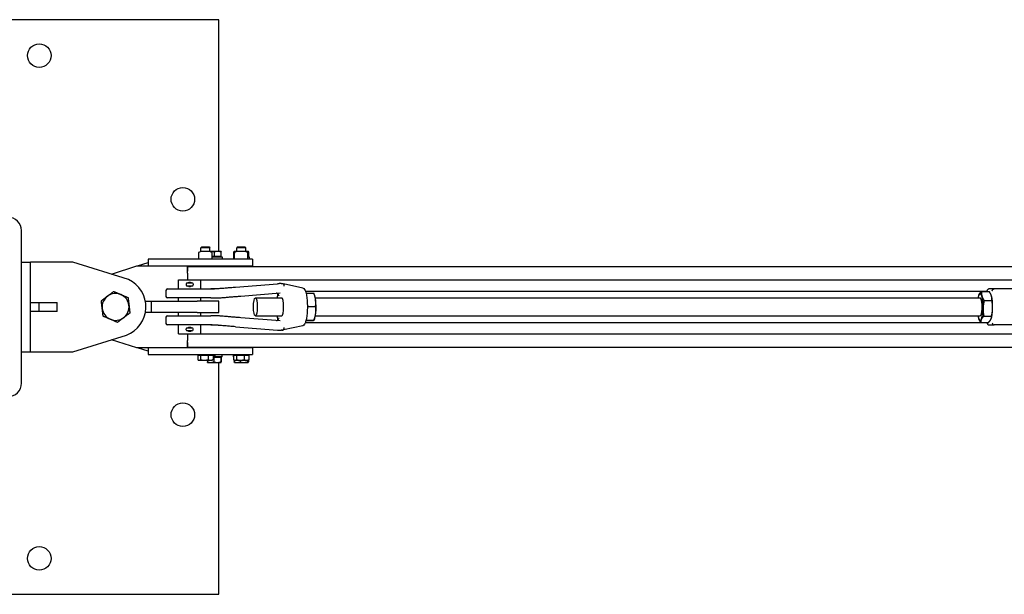
# Model space of a CAD drawing. Units: inches. Extents: x 87 to 325, y 7 to 268.
# Drawn here: x 174 to 229, y 236 to 268 of the extents above; entities that cross this region are included whole.
import ezdxf

# ---------------------------------------------------------------- set-up
doc = ezdxf.new("R2010")
doc.units = ezdxf.units.IN
doc.header["$LTSCALE"] = 12
doc.header["$MEASUREMENT"] = 0
doc.layers.add('Unified Visible', color=7, linetype='Continuous', lineweight=25)

msp = doc.modelspace()

# ---------------------------------------------------------------- linework, layer by layer
at = {"layer": 'Unified Visible'}
for p, q in [((185.529, 267.569), (153.529, 267.569)), ((185.529, 254.668), (185.529, 267.569)), ((174.532, 247.324), (174.532, 255.824)), ((184.407, 254.597), (184.407, 254.564)), ((184.407, 254.564), (184.407, 254.267)), ((184.522, 254.668), (184.411, 254.603)), ((185.042, 254.668), (184.522, 254.668)), ((184.578, 254.918), (184.532, 254.872)), ((185.032, 254.872), (184.532, 254.872)), ((184.532, 254.668), (184.532, 254.872)), ((184.578, 254.918), (184.986, 254.918)), ((184.986, 254.918), (185.032, 254.872)), ((185.032, 254.668), (185.032, 254.872)), ((185.097, 254.668), (185.032, 254.668)), ((185.042, 254.668), (185.153, 254.603)), ((185.472, 254.668), (185.097, 254.668)), ((185.157, 254.564), (185.157, 254.597)), ((185.157, 254.267), (185.157, 254.564)), ((185.285, 254.38), (185.285, 254.634)), ((185.657, 254.668), (185.472, 254.668)), ((185.657, 254.668), (185.657, 254.668)), ((185.659, 254.38), (185.659, 254.634)), ((186.366, 254.38), (186.366, 254.634)), ((186.407, 254.668), (186.396, 254.661)), ((186.406, 254.267), (186.406, 254.564)), ((186.522, 254.668), (186.407, 254.668)), ((186.522, 254.668), (186.411, 254.603)), ((186.532, 254.668), (186.522, 254.668)), ((187.042, 254.668), (186.522, 254.668)), ((186.578, 254.918), (186.532, 254.872)), ((187.032, 254.872), (186.532, 254.872)), ((186.532, 254.668), (186.532, 254.872)), ((186.578, 254.918), (186.986, 254.918)), ((186.986, 254.918), (187.032, 254.872)), ((187.032, 254.668), (187.032, 254.872)), ((187.146, 254.668), (187.032, 254.668)), ((187.042, 254.668), (187.153, 254.603)), ((187.157, 254.668), (187.146, 254.668)), ((187.157, 254.668), (187.168, 254.661)), ((187.158, 254.267), (187.158, 254.564)), ((187.198, 254.38), (187.198, 254.634)), ((174.532, 254.074), (175.032, 254.074)), ((175.032, 249.074), (175.032, 254.074)), ((177.407, 254.074), (175.032, 254.074)), ((180.5, 253.101), (177.407, 254.074)), ((180.997, 253.855), (181.594, 254.043)), ((181.594, 254.043), (181.595, 254.043)), ((181.595, 254.23), (181.595, 253.855)), ((187.407, 254.23), (181.595, 254.23)), ((184.407, 254.267), (184.407, 254.238)), ((184.407, 254.235), (184.407, 254.238)), ((185.285, 254.38), (185.157, 254.38)), ((185.157, 254.355), (185.719, 254.355)), ((185.157, 254.238), (185.157, 254.267)), ((185.157, 254.238), (185.157, 254.235)), ((185.659, 254.38), (185.285, 254.38)), ((185.62, 254.38), (185.62, 254.355)), ((185.719, 254.355), (185.719, 254.23)), ((186.346, 254.355), (186.406, 254.355)), ((186.346, 254.355), (186.346, 254.23)), ((186.406, 254.38), (186.366, 254.38)), ((187.198, 254.38), (187.158, 254.38)), ((187.158, 254.355), (187.219, 254.355)), ((187.219, 254.355), (187.219, 254.23)), ((187.407, 254.23), (187.407, 253.855)), ((179.546, 253.401), (180.969, 253.855)), ((180.969, 253.855), (183.782, 253.855)), ((183.782, 253.855), (183.782, 253.558)), ((183.782, 253.855), (187.407, 253.855)), ((183.782, 253.449), (183.782, 253.824)), ((183.782, 253.824), (256.046, 253.824)), ((183.782, 253.558), (183.782, 253.558)), ((184.532, 253.824), (184.532, 253.855)), ((185.032, 253.824), (185.032, 253.855)), ((185.532, 253.855), (185.532, 253.824)), ((186.532, 253.824), (186.532, 253.855)), ((187.032, 253.824), (187.032, 253.855)), ((183.282, 253.074), (184.532, 253.074)), ((183.282, 252.574), (183.282, 253.074)), ((183.778, 252.912), (184.035, 252.912)), ((183.782, 253.449), (183.782, 253.074)), ((184.532, 253.074), (257.907, 253.074)), ((184.532, 252.574), (184.532, 253.074)), ((182.59, 252.153), (182.59, 252.495)), ((182.668, 252.574), (185.09, 252.574)), ((183.717, 252.85), (183.717, 252.798)), ((184.035, 252.736), (183.778, 252.736)), ((184.097, 252.85), (184.097, 252.798)), ((185.496, 252.574), (185.09, 252.574)), ((186.457, 252.677), (188.799, 252.866)), ((186.756, 252.178), (188.942, 252.355)), ((189.073, 252.867), (189.055, 252.871)), ((190.206, 252.626), (189.134, 252.854)), ((190.357, 252.449), (228.337, 252.449)), ((228.027, 252.435), (228.456, 252.435)), ((228.731, 252.574), (228.441, 252.574)), ((230.023, 252.574), (228.731, 252.574)), ((175.032, 251.824), (175.532, 251.824)), ((175.532, 251.824), (176.532, 251.824)), ((175.532, 251.324), (175.532, 251.824)), ((176.532, 251.324), (176.532, 251.824)), ((181.44, 251.886), (181.782, 251.886)), ((181.782, 251.886), (184.326, 251.886)), ((181.782, 251.261), (181.782, 251.886)), ((185.09, 252.074), (182.668, 252.074)), ((183.282, 251.886), (183.282, 252.074)), ((185.532, 251.886), (184.326, 251.886)), ((184.532, 251.886), (184.532, 252.074)), ((185.09, 252.074), (185.491, 252.074)), ((185.532, 251.261), (185.532, 251.886)), ((187.57, 252.074), (189.036, 252.074)), ((190.396, 252.339), (190.825, 252.339)), ((190.866, 252.237), (190.825, 252.339)), ((190.911, 252.074), (227.954, 252.074)), ((227.879, 252.237), (227.88, 252.239)), ((228.176, 251.922), (228.605, 251.922)), ((228.563, 252.237), (228.56, 252.244)), ((175.532, 251.324), (175.032, 251.324)), ((176.532, 251.324), (175.532, 251.324)), ((181.782, 251.261), (181.44, 251.261)), ((184.326, 251.261), (181.782, 251.261)), ((183.282, 251.074), (183.282, 251.261)), ((184.326, 251.261), (185.532, 251.261)), ((184.532, 251.074), (184.532, 251.261)), ((190.494, 251.605), (190.923, 251.605)), ((182.59, 250.653), (182.59, 250.995)), ((182.668, 251.074), (185.09, 251.074)), ((185.491, 251.074), (185.09, 251.074)), ((188.942, 250.793), (186.756, 250.97)), ((187.57, 251.074), (189.036, 251.074)), ((190.391, 250.809), (190.652, 250.809)), ((190.408, 250.84), (190.837, 250.84)), ((190.866, 250.911), (190.837, 250.838)), ((190.911, 251.074), (227.954, 251.074)), ((227.879, 250.911), (227.882, 250.904)), ((227.987, 250.713), (228.415, 250.713)), ((228.156, 251.061), (228.584, 251.061)), ((228.563, 250.911), (228.563, 250.909)), ((185.09, 250.574), (182.668, 250.574)), ((183.282, 250.074), (183.282, 250.574)), ((183.717, 250.298), (183.717, 250.35)), ((183.778, 250.412), (184.035, 250.412)), ((184.035, 250.236), (183.778, 250.236)), ((184.097, 250.298), (184.097, 250.35)), ((184.532, 250.074), (184.532, 250.574)), ((185.09, 250.574), (185.496, 250.574)), ((186.457, 250.471), (188.799, 250.281)), ((189.073, 250.28), (189.055, 250.277)), ((190.206, 250.522), (189.134, 250.294)), ((190.357, 250.699), (228.337, 250.699)), ((228.441, 250.574), (228.731, 250.574)), ((230.023, 250.574), (228.731, 250.574)), ((177.407, 249.074), (180.395, 250.002)), ((180.969, 249.293), (179.56, 249.742)), ((183.282, 250.074), (184.532, 250.074)), ((183.782, 250.074), (183.782, 249.699)), ((183.782, 249.324), (183.782, 249.699)), ((184.532, 250.074), (257.907, 250.074)), ((174.532, 249.074), (175.032, 249.074)), ((175.032, 249.074), (177.407, 249.074)), ((183.782, 249.293), (180.969, 249.293)), ((181.594, 249.105), (180.997, 249.293)), ((181.595, 249.105), (181.594, 249.105)), ((181.595, 249.293), (181.595, 248.918)), ((183.782, 249.59), (183.782, 249.59)), ((183.782, 249.59), (183.782, 249.293)), ((183.782, 249.324), (270.532, 249.324)), ((187.407, 249.293), (183.782, 249.293)), ((184.532, 249.293), (184.532, 249.324)), ((185.032, 249.293), (185.032, 249.324)), ((185.532, 249.293), (185.532, 249.324)), ((186.532, 249.293), (186.532, 249.324)), ((187.032, 249.293), (187.032, 249.324)), ((187.407, 249.293), (187.407, 248.918)), ((181.595, 248.918), (187.407, 248.918)), ((184.355, 248.893), (184.506, 248.893)), ((184.355, 248.893), (184.355, 248.639)), ((184.407, 248.605), (184.382, 248.62)), ((184.407, 248.605), (184.431, 248.605)), ((184.431, 248.605), (184.72, 248.605)), ((184.445, 248.893), (184.445, 248.918)), ((184.506, 248.893), (184.506, 248.639)), ((184.506, 248.893), (184.933, 248.893)), ((184.72, 248.605), (185.071, 248.605)), ((184.893, 248.605), (184.893, 248.514)), ((184.933, 248.893), (184.933, 248.639)), ((184.933, 248.893), (185.209, 248.893)), ((185.071, 248.605), (185.157, 248.605)), ((185.12, 248.893), (185.12, 248.918)), ((185.157, 248.605), (185.182, 248.62)), ((185.209, 248.893), (185.209, 248.639)), ((185.306, 248.793), (185.209, 248.793)), ((185.209, 248.768), (185.251, 248.768)), ((185.251, 248.768), (185.251, 248.514)), ((185.251, 248.768), (185.641, 248.768)), ((185.333, 248.793), (185.306, 248.793)), ((185.338, 248.793), (185.333, 248.793)), ((185.719, 248.793), (185.338, 248.793)), ((185.62, 248.768), (185.62, 248.793)), ((185.641, 248.768), (185.641, 248.514)), ((185.641, 248.768), (185.672, 248.768)), ((185.672, 248.768), (185.672, 248.514)), ((185.719, 248.793), (185.719, 248.918)), ((186.346, 248.793), (186.346, 248.918)), ((186.352, 248.793), (186.346, 248.793)), ((186.352, 248.893), (186.52, 248.893)), ((186.352, 248.893), (186.352, 248.639)), ((186.407, 248.605), (186.375, 248.624)), ((186.381, 248.62), (186.381, 248.514)), ((186.407, 248.605), (186.436, 248.605)), ((186.436, 248.605), (186.735, 248.605)), ((186.445, 248.893), (186.445, 248.918)), ((186.52, 248.893), (186.52, 248.639)), ((186.52, 248.893), (186.95, 248.893)), ((186.723, 248.605), (186.723, 248.514)), ((186.735, 248.605), (187.081, 248.605)), ((186.95, 248.893), (186.95, 248.639)), ((186.95, 248.893), (187.212, 248.893)), ((187.081, 248.605), (187.157, 248.605)), ((187.12, 248.893), (187.12, 248.918)), ((187.124, 248.605), (187.124, 248.514)), ((187.157, 248.605), (187.189, 248.624)), ((187.183, 248.62), (187.183, 248.514)), ((187.212, 248.893), (187.212, 248.639)), ((187.219, 248.793), (187.212, 248.793)), ((187.219, 248.793), (187.219, 248.918)), ((184.907, 248.48), (184.906, 248.481)), ((184.907, 248.48), (185.072, 248.48)), ((185.072, 248.48), (185.446, 248.48)), ((185.446, 248.48), (185.656, 248.48)), ((185.529, 235.569), (185.529, 248.48)), ((185.656, 248.48), (185.657, 248.48)), ((185.657, 248.48), (185.658, 248.481)), ((186.407, 248.48), (186.404, 248.482)), ((186.407, 248.48), (186.552, 248.48)), ((186.552, 248.48), (186.923, 248.48)), ((186.923, 248.48), (187.154, 248.48)), ((187.154, 248.48), (187.157, 248.48)), ((187.157, 248.48), (187.161, 248.482)), ((153.529, 235.569), (185.529, 235.569))]:
    msp.add_line(p, q, dxfattribs=at)
for centre in [(175.529, 265.569), (183.529, 257.569), (183.529, 245.569), (175.529, 237.569)]:
    msp.add_circle(centre, 0.656, dxfattribs=at)
for centre, radius, start, end in [((173.782, 255.824), 0.75, 0, 90.01), ((184.415, 254.597), 0.00781, 120, 180), ((185.149, 254.597), 0.00781, 0, 60), ((187.151, 254.564), 0.00781, 0, 1.1615), ((186.414, 254.267), 0.00781, 180, 181.1615), ((187.151, 254.267), 0.00781, 358.8385, 0), ((179.782, 251.574), 1.687, 291.3055, 64.8102), ((183.778, 252.85), 0.0616, 90, 180), ((184.035, 252.85), 0.0616, 0, 90), ((182.668, 252.495), 0.0787, 90, 180), ((183.778, 252.798), 0.0616, 180, 270), ((184.035, 252.798), 0.0616, 270, 0), ((185.09, 253.574), 1, 270, 274.2491), ((188.806, 252.788), 0.0787, 91.5995, 94.6234), ((189.092, 252.788), 0.0787, 11.6732, 84.8432), ((179.782, 251.574), 0.75, 126.8206, 186.8206), ((179.782, 251.574), 0.75, 66.8206, 126.8206), ((179.782, 251.574), 0.75, 6.8206, 66.8206), ((182.668, 252.153), 0.0787, 180, 270), ((179.782, 251.574), 0.75, 186.8206, 246.8206), ((179.782, 251.574), 0.75, 306.8206, 6.8206), ((179.782, 251.574), 0.75, 246.8206, 306.8206), ((182.668, 250.995), 0.0787, 90, 180), ((182.668, 250.653), 0.0787, 180, 270), ((183.778, 250.35), 0.0616, 90, 180), ((183.778, 250.298), 0.0616, 180, 270), ((184.035, 250.35), 0.0616, 0, 90), ((184.035, 250.298), 0.0616, 270, 0), ((185.09, 249.574), 1, 85.7509, 90), ((188.806, 250.36), 0.0787, 265.3766, 268.4005), ((189.092, 250.36), 0.0787, 275.1568, 348.3268), ((173.782, 247.324), 0.75, 269.99, 0)]:
    msp.add_arc(centre, radius, start, end, dxfattribs=at)
for centre, major_axis, ratio, start_param, end_param in [((227.954, 251.574), (0, 0.75), 0.213049, 5.64917, 6.696368), ((189.036, 251.574), (0, 0.5), 0.213049, 3.141593, 6.283185), ((190.792, 251.574), (0, -0.75), 0.213049, 2.130795, 2.654994), ((190.792, 251.574), (0, -0.75), 0.213049, 1.083597, 2.130795), ((227.954, 251.574), (0, -0.75), 0.213049, 3.554775, 3.982661), ((227.954, 251.574), (0, -0.5), 0.213049, 6.25803, 9.449933), ((227.954, 251.574), (0, 0.75), 0.213049, 4.601973, 5.64917), ((228.489, 251.574), (0, -0.75), 0.213049, 2.507578, 2.654994), ((228.489, 251.574), (0, -0.75), 0.213049, 1.46038, 2.507578), ((227.954, 251.574), (0, 0.75), 0.213049, 3.554775, 4.601973), ((228.489, 251.574), (0, -0.75), 0.213049, 0.486598, 1.46038), ((190.792, 251.574), (0, -0.75), 0.213049, 0.486598, 1.083597), ((227.954, 251.574), (0, -0.75), 0.213049, 5.442117, 5.64917), ((227.954, 251.574), (0, -0.75), 0.213049, 5.64917, 6.696368), ((185.282, 248.829), (-0.436, 2.476), 0.007018, 4.696454, 4.746956), ((185.282, 249.006), (0.253, -1.435), 0.007018, 1.429372, 1.507762), ((185.282, 249.006), (-0.436, 2.476), 0.007018, 4.624754, 4.675349)]:
    msp.add_ellipse(centre, major_axis=major_axis, ratio=ratio, start_param=start_param, end_param=end_param, dxfattribs=at)
msp.add_ellipse((187.57, 251.574), major_axis=(0, 0.5), ratio=0.213049, dxfattribs=at)
for points, weights in [([(185.097, 254.668), (185.072, 254.668), (185.046, 254.665)], [1, 1.01064349074, 1.01531757851]), ([(185.285, 254.634), (185.184, 254.668), (185.097, 254.668)], [1, 1.0379548493, 1]), ([(185.472, 254.668), (185.385, 254.668), (185.285, 254.634)], [1, 1.0379548493, 1]), ([(185.659, 254.634), (185.559, 254.668), (185.472, 254.668)], [1, 1.0379548493, 1]), ([(185.657, 254.668), (185.658, 254.667), (185.659, 254.634)], [1.00100745791, 1.03744425139, 1]), ([(186.522, 254.668), (186.45, 254.668), (186.366, 254.634)], [1, 1.0379548493, 1]), ([(186.366, 254.634), (186.382, 254.653), (186.396, 254.661)], [1, 1.02107854542, 1.01874479517]), ([(186.524, 254.668), (186.523, 254.668), (186.522, 254.668)], [1.00081440374, 1.0004116669, 1]), ([(187.146, 254.668), (187.123, 254.668), (187.096, 254.636)], [1, 1.03673645143, 1.00235857156]), ([(187.198, 254.634), (187.17, 254.668), (187.146, 254.668)], [1, 1.0379548493, 1]), ([(179.332, 252.174), (179.493, 252.295), (179.679, 252.434)], [1, 1.0379548493, 1]), ([(179.679, 252.434), (179.892, 252.342), (180.077, 252.263)], [1, 1.0379548493, 1]), ([(227.89, 252.261), (227.929, 252.342), (228.027, 252.435)], [1, 1.0379548493, 1]), ([(228.027, 252.435), (228.014, 252.297), (228.049, 252.178)], [1, 1.0379548493, 1]), ([(228.583, 252.178), (228.549, 252.297), (228.456, 252.435)], [1, 1.0379548493, 1]), ([(178.986, 251.915), (179.172, 252.054), (179.332, 252.174)], [1, 1.0379548493, 1]), ([(179.037, 251.485), (179.013, 251.684), (178.986, 251.915)], [1, 1.0379548493, 1]), ([(180.077, 252.263), (180.262, 252.184), (180.475, 252.093)], [1, 1.0379548493, 1]), ([(180.475, 252.093), (180.503, 251.863), (180.527, 251.663)], [1, 1.0379548493, 1]), ([(190.391, 252.339), (190.394, 252.339), (190.396, 252.339)], [1.00198371927, 1.00101922977, 1]), ([(190.396, 252.339), (190.395, 252.332), (190.394, 252.324)], [1, 1.00142661734, 1.00274598951]), ([(190.927, 251.972), (190.904, 252.143), (190.825, 252.339)], [1, 1.0379548493, 1]), ([(190.923, 251.605), (190.95, 251.802), (190.927, 251.972)], [1, 1.0379548493, 1]), ([(227.88, 252.239), (227.885, 252.25), (227.89, 252.261)], [1.00873709257, 1.00503701109, 1]), ([(228.049, 252.178), (228.083, 252.059), (228.176, 251.922)], [1, 1.0379548493, 1]), ([(228.176, 251.922), (228.118, 251.691), (228.113, 251.491)], [1, 1.0379548493, 1]), ([(228.605, 251.922), (228.618, 252.059), (228.583, 252.178)], [1, 1.0379548493, 1]), ([(228.647, 251.491), (228.652, 251.691), (228.605, 251.922)], [1, 1.0379548493, 1]), ([(179.089, 251.055), (179.061, 251.285), (179.037, 251.485)], [1, 1.0379548493, 1]), ([(180.527, 251.663), (180.55, 251.463), (180.578, 251.233)], [1, 1.0379548493, 1]), ([(190.466, 251.681), (190.479, 251.644), (190.494, 251.605)], [1.01172465271, 1.00724546263, 1]), ([(190.494, 251.605), (190.479, 251.565), (190.467, 251.526)], [1, 1.00730627633, 1.01179964866]), ([(190.933, 251.223), (190.953, 251.4), (190.923, 251.605)], [1, 1.0379548493, 1]), ([(228.113, 251.491), (228.108, 251.292), (228.156, 251.061)], [1, 1.0379548493, 1]), ([(228.584, 251.061), (228.643, 251.292), (228.647, 251.491)], [1, 1.0379548493, 1]), ([(179.487, 250.884), (179.302, 250.964), (179.089, 251.055)], [1, 1.0379548493, 1]), ([(179.885, 250.714), (179.671, 250.805), (179.487, 250.884)], [1, 1.0379548493, 1]), ([(180.231, 250.974), (180.07, 250.853), (179.885, 250.714)], [1, 1.0379548493, 1]), ([(180.578, 251.233), (180.392, 251.094), (180.231, 250.974)], [1, 1.0379548493, 1]), ([(190.408, 250.84), (190.403, 250.84), (190.398, 250.839)], [1, 1.00181888869, 1.00346344623]), ([(190.404, 250.867), (190.406, 250.854), (190.408, 250.84)], [1.00459666058, 1.00245744079, 1]), ([(190.652, 250.809), (190.755, 250.817), (190.797, 250.824)], [1, 1.0379548493, 1]), ([(190.797, 250.824), (190.84, 250.832), (190.837, 250.84)], [1, 1.0379548493, 1]), ([(190.837, 250.84), (190.913, 251.045), (190.933, 251.223)], [1, 1.0379548493, 1]), ([(227.987, 250.713), (227.918, 250.815), (227.882, 250.904)], [1, 1.02777504843, 1.01489899011]), ([(228.018, 250.887), (227.979, 250.806), (227.987, 250.713)], [1, 1.0379548493, 1]), ([(228.156, 251.061), (228.057, 250.968), (228.018, 250.887)], [1, 1.0379548493, 1]), ([(228.415, 250.713), (228.513, 250.806), (228.553, 250.887)], [1, 1.0379548493, 1]), ([(228.553, 250.887), (228.592, 250.968), (228.584, 251.061)], [1, 1.0379548493, 1]), ([(184.355, 248.639), (184.396, 248.605), (184.431, 248.605)], [1, 1.0379548493, 1]), ([(184.431, 248.605), (184.466, 248.605), (184.506, 248.639)], [1, 1.0379548493, 1]), ([(184.506, 248.639), (184.621, 248.605), (184.72, 248.605)], [1, 1.0379548493, 1]), ([(184.72, 248.605), (184.819, 248.605), (184.933, 248.639)], [1, 1.0379548493, 1]), ([(184.906, 248.481), (184.9, 248.484), (184.893, 248.514)], [1.00850179319, 1.033077088, 1]), ([(184.893, 248.514), (184.989, 248.48), (185.072, 248.48)], [1, 1.0379548493, 1]), ([(184.933, 248.639), (185.007, 248.605), (185.071, 248.605)], [1, 1.0379548493, 1]), ([(185.071, 248.605), (185.135, 248.605), (185.209, 248.639)], [1, 1.0379548493, 1]), ([(185.072, 248.48), (185.155, 248.48), (185.251, 248.514)], [1, 1.0379548493, 1]), ([(185.209, 248.639), (185.195, 248.627), (185.182, 248.62)], [1, 1.01272021858, 1.01691430869]), ([(185.251, 248.514), (185.356, 248.48), (185.446, 248.48)], [1, 1.0379548493, 1]), ([(185.446, 248.48), (185.536, 248.48), (185.641, 248.514)], [1, 1.0379548493, 1]), ([(185.641, 248.514), (185.649, 248.48), (185.656, 248.48)], [1, 1.0379548493, 1]), ([(185.656, 248.48), (185.663, 248.48), (185.672, 248.514)], [1, 1.0379548493, 1]), ([(186.352, 248.639), (186.397, 248.605), (186.436, 248.605)], [1, 1.0379548493, 1]), ([(186.404, 248.482), (186.393, 248.488), (186.381, 248.514)], [1.01422176365, 1.02847743509, 1]), ([(186.381, 248.514), (186.473, 248.48), (186.552, 248.48)], [1, 1.0379548493, 1]), ([(186.436, 248.605), (186.475, 248.605), (186.52, 248.639)], [1, 1.0379548493, 1]), ([(186.52, 248.639), (186.636, 248.605), (186.735, 248.605)], [1, 1.0379548493, 1]), ([(186.552, 248.48), (186.631, 248.48), (186.723, 248.514)], [1, 1.0379548493, 1]), ([(186.723, 248.514), (186.83, 248.48), (186.923, 248.48)], [1, 1.0379548493, 1]), ([(186.735, 248.605), (186.835, 248.605), (186.95, 248.639)], [1, 1.0379548493, 1]), ([(186.923, 248.48), (187.016, 248.48), (187.124, 248.514)], [1, 1.0379548493, 1]), ([(186.95, 248.639), (187.02, 248.605), (187.081, 248.605)], [1, 1.0379548493, 1]), ([(187.081, 248.605), (187.142, 248.605), (187.212, 248.639)], [1, 1.0379548493, 1]), ([(187.124, 248.514), (187.14, 248.48), (187.154, 248.48)], [1, 1.0379548493, 1]), ([(187.154, 248.48), (187.167, 248.48), (187.183, 248.514)], [1, 1.0379548493, 1]), ([(187.212, 248.639), (187.2, 248.63), (187.189, 248.624)], [1, 1.00962317359, 1.01436657705])]:
    msp.add_rational_spline(points, weights, degree=2, dxfattribs=at)
for points, knots in [([(186.411, 254.603), (186.41, 254.603), (186.41, 254.603), (186.409, 254.602), (186.409, 254.601), (186.408, 254.6), (186.408, 254.6), (186.407, 254.599), (186.407, 254.599), (186.407, 254.598), (186.407, 254.597), (186.407, 254.596), (186.407, 254.594), (186.407, 254.591), (186.406, 254.589), (186.406, 254.584), (186.406, 254.581), (186.406, 254.575), (186.406, 254.571), (186.406, 254.566), (186.406, 254.565), (186.406, 254.564)], [1.171903, 1.171903, 1.171903, 1.171903, 1.1759711, 1.1759711, 1.1809266, 1.1809266, 1.1878742, 1.1878742, 1.2012565, 1.2012565, 1.2468039, 1.2468039, 1.3549086, 1.3549086, 1.4630133, 1.4630133, 1.5711179, 1.5711179, 1.6792226, 1.6792226, 1.7124263, 1.7124263, 1.7124263, 1.7124263]), ([(187.153, 254.603), (187.154, 254.603), (187.154, 254.603), (187.155, 254.602), (187.156, 254.601), (187.156, 254.6), (187.156, 254.6), (187.157, 254.599), (187.157, 254.599), (187.157, 254.598), (187.157, 254.597), (187.157, 254.596), (187.157, 254.594), (187.158, 254.591), (187.158, 254.589), (187.158, 254.584), (187.158, 254.581), (187.158, 254.575), (187.158, 254.571), (187.158, 254.566), (187.158, 254.565), (187.158, 254.564)], [1.171903, 1.171903, 1.171903, 1.171903, 1.1759711, 1.1759711, 1.1809266, 1.1809266, 1.1878742, 1.1878742, 1.2012565, 1.2012565, 1.2468039, 1.2468039, 1.3549086, 1.3549086, 1.4630133, 1.4630133, 1.5711179, 1.5711179, 1.6792226, 1.6792226, 1.7124263, 1.7124263, 1.7124263, 1.7124263]), ([(184.407, 254.23), (184.407, 254.23), (184.407, 254.23), (184.407, 254.231), (184.407, 254.231), (184.406, 254.231), (184.407, 254.231), (184.407, 254.232), (184.407, 254.232), (184.407, 254.232), (184.407, 254.233), (184.407, 254.234), (184.407, 254.234), (184.407, 254.235)], [0.00100729, 0.00100729, 0.00100729, 0.00100729, 0.00164981, 0.00164981, 0.00295749, 0.00295749, 0.00432545, 0.00432545, 0.00561178, 0.00561178, 0.00919644, 0.00919644, 0.01284252, 0.01284252, 0.01284252, 0.01284252]), ([(184.409, 254.23), (184.409, 254.23), (184.409, 254.23), (184.409, 254.23), (184.409, 254.23), (184.409, 254.23)], [0.066842141, 0.066842141, 0.066842141, 0.066842141, 0.068064164, 0.068064164, 0.07221045, 0.07221045, 0.07221045, 0.07221045]), ([(185.155, 254.23), (185.155, 254.23), (185.155, 254.23), (185.155, 254.23), (185.155, 254.23), (185.155, 254.23)], [0.074090818, 0.074090818, 0.074090818, 0.074090818, 0.076192617, 0.076192617, 0.079418558, 0.079418558, 0.079418558, 0.079418558]), ([(185.155, 254.23), (185.155, 254.23), (185.155, 254.23), (185.155, 254.23), (185.155, 254.23), (185.155, 254.23)], [0.074061732, 0.074061732, 0.074061732, 0.074061732, 0.078127579, 0.078127579, 0.079429211, 0.079429211, 0.079429211, 0.079429211]), ([(185.157, 254.235), (185.157, 254.234), (185.157, 254.234), (185.157, 254.233), (185.157, 254.233), (185.157, 254.232), (185.157, 254.232), (185.158, 254.232), (185.158, 254.231), (185.158, 254.231), (185.158, 254.231), (185.158, 254.231), (185.158, 254.231), (185.158, 254.23), (185.158, 254.23), (185.157, 254.23), (185.157, 254.23), (185.157, 254.23)], [0, 0, 0, 0, 0.00314022, 0.00314022, 0.00561159, 0.00561159, 0.00772043, 0.00772043, 0.00893629, 0.00893629, 0.0103686, 0.0103686, 0.01099265, 0.01099265, 0.01120021, 0.01120021, 0.01184465, 0.01184465, 0.01184465, 0.01184465]), ([(186.406, 254.267), (186.406, 254.265), (186.406, 254.262), (186.406, 254.257), (186.406, 254.255), (186.406, 254.25), (186.406, 254.248), (186.406, 254.244), (186.406, 254.243), (186.407, 254.24), (186.407, 254.239), (186.407, 254.238)], [0.3229341, 0.3229341, 0.3229341, 0.3229341, 0.39907, 0.39907, 0.4752059, 0.4752059, 0.5513417, 0.5513417, 0.6274776, 0.6274776, 0.7036135, 0.7036135, 0.7036135, 0.7036135]), ([(186.407, 254.23), (186.407, 254.23), (186.406, 254.231), (186.407, 254.232), (186.407, 254.232), (186.407, 254.232), (186.407, 254.233), (186.407, 254.233), (186.407, 254.234), (186.407, 254.236), (186.407, 254.236), (186.407, 254.238)], [0.1400864, 0.1400864, 0.1400864, 0.1400864, 0.1642634, 0.1642634, 0.1792896, 0.1792896, 0.1993204, 0.1993204, 0.2395518, 0.2395518, 0.3200084, 0.3200084, 0.3200084, 0.3200084]), ([(186.41, 254.23), (186.41, 254.23), (186.41, 254.23), (186.41, 254.23), (186.41, 254.23), (186.409, 254.23)], [0.074326115, 0.074326115, 0.074326115, 0.074326115, 0.074749755, 0.074749755, 0.078987039, 0.078987039, 0.078987039, 0.078987039]), ([(187.158, 254.267), (187.158, 254.265), (187.158, 254.262), (187.158, 254.257), (187.158, 254.255), (187.158, 254.25), (187.158, 254.248), (187.158, 254.244), (187.158, 254.243), (187.158, 254.24), (187.158, 254.239), (187.157, 254.238)], [0.3229341, 0.3229341, 0.3229341, 0.3229341, 0.39907, 0.39907, 0.4752059, 0.4752059, 0.5513417, 0.5513417, 0.6274776, 0.6274776, 0.7036135, 0.7036135, 0.7036135, 0.7036135]), ([(187.157, 254.238), (187.157, 254.236), (187.157, 254.236), (187.157, 254.234), (187.157, 254.233), (187.157, 254.233), (187.157, 254.232), (187.158, 254.232), (187.158, 254.232), (187.158, 254.231), (187.158, 254.232), (187.158, 254.231)], [0, 0, 0, 0, 0.0804566, 0.0804566, 0.1206879, 0.1206879, 0.1407188, 0.1407188, 0.155745, 0.155745, 0.1626088, 0.1626088, 0.1626088, 0.1626088]), ([(183.818, 252.912), (183.818, 252.912), (183.818, 252.912), (183.83, 252.923), (183.844, 252.933), (183.874, 252.946), (183.891, 252.949), (183.907, 252.949)], [1.1980751, 1.1980751, 1.1980751, 1.1980751, 1.1994731, 1.1994731, 1.3194163, 1.3194163, 1.4393596, 1.4393596, 1.4393596, 1.4393596]), ([(183.907, 252.949), (183.923, 252.949), (183.939, 252.946), (183.97, 252.933), (183.984, 252.923), (183.995, 252.912), (183.996, 252.912), (183.996, 252.912)], [1.4393596, 1.4393596, 1.4393596, 1.4393596, 1.5593029, 1.5593029, 1.6792461, 1.6792461, 1.6806441, 1.6806441, 1.6806441, 1.6806441]), ([(183.907, 252.699), (183.891, 252.699), (183.874, 252.702), (183.844, 252.715), (183.83, 252.724), (183.818, 252.736), (183.818, 252.736), (183.818, 252.736)], [0.4797865, 0.4797865, 0.4797865, 0.4797865, 0.5997298, 0.5997298, 0.7196731, 0.7196731, 0.721071, 0.721071, 0.721071, 0.721071]), ([(183.996, 252.736), (183.996, 252.736), (183.995, 252.736), (183.984, 252.724), (183.97, 252.715), (183.939, 252.702), (183.923, 252.699), (183.907, 252.699)], [2.1576482, 2.1576482, 2.1576482, 2.1576482, 2.1590461, 2.1590461, 2.2789894, 2.2789894, 2.3989327, 2.3989327, 2.3989327, 2.3989327]), ([(185.164, 252.577), (185.25, 252.583), (185.336, 252.589), (185.509, 252.603), (185.595, 252.609), (185.769, 252.623), (185.856, 252.629), (186.029, 252.643), (186.115, 252.65), (186.287, 252.663), (186.373, 252.67), (186.457, 252.677)], [1.1854258, 1.1854258, 1.1854258, 1.1854258, 1.2624999, 1.2624999, 1.339574, 1.339574, 1.4166481, 1.4166481, 1.4937222, 1.4937222, 1.5707963, 1.5707963, 1.5707963, 1.5707963]), ([(188.86, 252.867), (188.857, 252.867), (188.854, 252.867), (188.847, 252.867), (188.844, 252.867), (188.837, 252.867), (188.833, 252.867), (188.825, 252.867), (188.821, 252.867), (188.813, 252.867), (188.808, 252.867), (188.804, 252.867)], [-0.5304824, -0.5304824, -0.5304824, -0.5304824, -0.4243859, -0.4243859, -0.3182894, -0.3182894, -0.2121929, -0.2121929, -0.1060965, -0.1060965, 0, 0, 0, 0]), ([(188.998, 252.872), (188.987, 252.872), (188.976, 252.871), (188.954, 252.87), (188.943, 252.87), (188.922, 252.869), (188.913, 252.869), (188.894, 252.868), (188.886, 252.868), (188.871, 252.868), (188.865, 252.867), (188.86, 252.867)], [-3.2163472, -3.2163472, -3.2163472, -3.2163472, -3.0231382, -3.0231382, -2.8299292, -2.8299292, -2.6367201, -2.6367201, -2.4435111, -2.4435111, -2.2503021, -2.2503021, -2.2503021, -2.2503021]), ([(188.942, 252.355), (188.943, 252.355), (188.944, 252.355), (188.947, 252.355), (188.948, 252.355), (188.95, 252.355), (188.951, 252.355), (188.953, 252.355), (188.954, 252.355), (188.957, 252.355), (188.958, 252.355), (188.959, 252.355)], [1.49194779, 1.49194779, 1.49194779, 1.49194779, 1.5077175, 1.5077175, 1.52348721, 1.52348721, 1.53925691, 1.53925691, 1.55502662, 1.55502662, 1.57079633, 1.57079633, 1.57079633, 1.57079633]), ([(188.998, 252.872), (189.003, 252.873), (189.007, 252.873), (189.014, 252.873), (189.018, 252.873), (189.024, 252.873), (189.027, 252.873), (189.033, 252.873), (189.036, 252.873), (189.041, 252.873), (189.042, 252.873), (189.047, 252.873), (189.05, 252.872), (189.055, 252.871)], [7.0884464, 7.0884464, 7.0884464, 7.0884464, 7.1615578, 7.1615578, 7.2346692, 7.2346692, 7.3077807, 7.3077807, 7.3808921, 7.3808921, 7.4174478, 7.4174478, 7.4540035, 7.4540035, 7.4540035, 7.4540035]), ([(189.058, 252.867), (189.055, 252.867), (189.054, 252.867), (189.051, 252.868), (189.05, 252.868), (189.05, 252.868), (189.05, 252.868), (189.05, 252.868)], [-1.1936705, -1.1936705, -1.1936705, -1.1936705, -1.089193, -1.089193, -0.9847154, -0.9847154, -0.9800298, -0.9800298, -0.9800298, -0.9800298]), ([(189.099, 252.866), (189.096, 252.867), (189.094, 252.867), (189.088, 252.867), (189.086, 252.867), (189.081, 252.867), (189.078, 252.867), (189.072, 252.867), (189.07, 252.867), (189.064, 252.867), (189.061, 252.867), (189.058, 252.867)], [-4.3223374, -4.3223374, -4.3223374, -4.3223374, -4.2162409, -4.2162409, -4.1101444, -4.1101444, -4.0040479, -4.0040479, -3.8979515, -3.8979515, -3.791855, -3.791855, -3.791855, -3.791855]), ([(189.179, 252.737), (189.178, 252.741), (189.178, 252.746), (189.177, 252.755), (189.176, 252.759), (189.175, 252.768), (189.174, 252.773), (189.173, 252.782), (189.172, 252.786), (189.171, 252.795), (189.17, 252.799), (189.169, 252.804)], [-0.148046, -0.148046, -0.148046, -0.148046, -0.1184368, -0.1184368, -0.0888276, -0.0888276, -0.0592184, -0.0592184, -0.0296092, -0.0296092, 0, 0, 0, 0]), ([(189.179, 252.737), (189.179, 252.736), (189.179, 252.735), (189.179, 252.734), (189.179, 252.734), (189.179, 252.733), (189.179, 252.732), (189.18, 252.731), (189.18, 252.731), (189.18, 252.73), (189.18, 252.73), (189.18, 252.73)], [-0.0693638, -0.0693638, -0.0693638, -0.0693638, -0.05549104, -0.05549104, -0.04161828, -0.04161828, -0.02774552, -0.02774552, -0.01387276, -0.01387276, 0, 0, 0, 0]), ([(190.206, 252.626), (190.232, 252.62), (190.253, 252.608), (190.3, 252.567), (190.32, 252.534), (190.367, 252.432), (190.391, 252.351), (190.426, 252.169), (190.44, 252.073), (190.459, 251.871), (190.464, 251.764), (190.468, 251.549), (190.466, 251.44), (190.455, 251.23), (190.446, 251.13), (190.421, 250.945), (190.405, 250.861), (190.366, 250.714), (190.343, 250.654), (190.288, 250.568), (190.257, 250.533), (190.206, 250.522)], [4.75776, 4.75776, 4.75776, 4.75776, 4.895461, 4.895461, 5.141821, 5.141821, 5.535502, 5.535502, 5.872788, 5.872788, 6.200423, 6.200423, 6.525751, 6.525751, 6.851747, 6.851747, 7.182362, 7.182362, 7.531157, 7.531157, 7.808611, 7.808611, 7.808611, 7.808611]), ([(228.35, 252.474), (228.35, 252.474), (228.35, 252.474), (228.35, 252.481), (228.35, 252.489), (228.352, 252.503), (228.354, 252.509), (228.361, 252.528), (228.368, 252.538), (228.385, 252.556), (228.395, 252.562), (228.417, 252.572), (228.429, 252.574), (228.441, 252.574)], [-0.0007544, -0.0007544, -0.0007544, -0.0007544, 0, 0, 0.0575374, 0.0575374, 0.1147941, 0.1147941, 0.2167906, 0.2167906, 0.3141985, 0.3141985, 0.4094421, 0.4094421, 0.4094421, 0.4094421]), ([(228.627, 252.474), (228.627, 252.474), (228.627, 252.474), (228.627, 252.481), (228.629, 252.489), (228.633, 252.503), (228.635, 252.509), (228.645, 252.528), (228.653, 252.538), (228.673, 252.556), (228.684, 252.562), (228.707, 252.572), (228.719, 252.574), (228.731, 252.574)], [-0.4094951, -0.4094951, -0.4094951, -0.4094951, -0.408742, -0.408742, -0.351303, -0.351303, -0.2941442, -0.2941442, -0.192322, -0.192322, -0.0950807, -0.0950807, 0, 0, 0, 0]), ([(185.491, 252.074), (185.495, 252.074), (185.5, 252.074), (185.51, 252.074), (185.514, 252.074), (185.524, 252.075), (185.529, 252.075), (185.538, 252.075), (185.543, 252.076), (185.552, 252.076), (185.557, 252.077), (185.562, 252.077)], [0, 0, 0, 0, 0.0400389, 0.0400389, 0.0800779, 0.0800779, 0.1201168, 0.1201168, 0.1601557, 0.1601557, 0.2001947, 0.2001947, 0.2001947, 0.2001947]), ([(185.562, 252.077), (185.634, 252.083), (185.708, 252.09), (185.859, 252.103), (185.936, 252.11), (186.093, 252.123), (186.174, 252.13), (186.336, 252.144), (186.419, 252.15), (186.586, 252.164), (186.671, 252.171), (186.756, 252.178)], [1.1830251, 1.1830251, 1.1830251, 1.1830251, 1.2605794, 1.2605794, 1.3381336, 1.3381336, 1.4156879, 1.4156879, 1.4932421, 1.4932421, 1.5707963, 1.5707963, 1.5707963, 1.5707963]), ([(188.886, 252.179), (188.882, 252.199), (188.875, 252.218), (188.856, 252.254), (188.844, 252.271), (188.817, 252.3), (188.802, 252.313), (188.775, 252.33), (188.764, 252.335), (188.754, 252.34)], [3.3568719, 3.3568719, 3.3568719, 3.3568719, 3.6279753, 3.6279753, 3.8990787, 3.8990787, 4.1701822, 4.1701822, 4.3310118, 4.3310118, 4.3310118, 4.3310118]), ([(188.795, 252.074), (188.798, 252.097), (188.8, 252.119), (188.808, 252.194), (188.815, 252.246), (188.822, 252.295)], [3.556247, 3.556247, 3.556247, 3.556247, 3.6158926, 3.6158926, 3.7602262, 3.7602262, 3.7602262, 3.7602262]), ([(185.562, 251.071), (185.557, 251.071), (185.552, 251.072), (185.543, 251.072), (185.538, 251.073), (185.529, 251.073), (185.524, 251.073), (185.514, 251.074), (185.51, 251.074), (185.5, 251.074), (185.495, 251.074), (185.491, 251.074)], [0, 0, 0, 0, 0.0400389, 0.0400389, 0.0800779, 0.0800779, 0.1201168, 0.1201168, 0.1601557, 0.1601557, 0.2001947, 0.2001947, 0.2001947, 0.2001947]), ([(186.756, 250.97), (186.671, 250.977), (186.586, 250.984), (186.419, 250.997), (186.336, 251.004), (186.174, 251.018), (186.093, 251.025), (185.936, 251.038), (185.859, 251.045), (185.708, 251.058), (185.634, 251.064), (185.562, 251.071)], [-1.5707963, -1.5707963, -1.5707963, -1.5707963, -1.4932421, -1.4932421, -1.4156879, -1.4156879, -1.3381336, -1.3381336, -1.2605794, -1.2605794, -1.1830251, -1.1830251, -1.1830251, -1.1830251]), ([(188.754, 250.808), (188.764, 250.813), (188.775, 250.818), (188.802, 250.835), (188.817, 250.847), (188.844, 250.877), (188.856, 250.894), (188.875, 250.93), (188.882, 250.949), (188.886, 250.969)], [1.9521735, 1.9521735, 1.9521735, 1.9521735, 2.1130032, 2.1130032, 2.3841066, 2.3841066, 2.65521, 2.65521, 2.9263134, 2.9263134, 2.9263134, 2.9263134]), ([(188.822, 250.853), (188.816, 250.894), (188.81, 250.937), (188.802, 251.011), (188.798, 251.042), (188.795, 251.074)], [2.5229591, 2.5229591, 2.5229591, 2.5229591, 2.6438573, 2.6438573, 2.7269383, 2.7269383, 2.7269383, 2.7269383]), ([(188.959, 250.792), (188.958, 250.792), (188.957, 250.792), (188.954, 250.792), (188.953, 250.792), (188.951, 250.793), (188.95, 250.793), (188.948, 250.793), (188.947, 250.793), (188.944, 250.793), (188.943, 250.793), (188.942, 250.793)], [4.71238898, 4.71238898, 4.71238898, 4.71238898, 4.72815869, 4.72815869, 4.74392839, 4.74392839, 4.7596981, 4.7596981, 4.77546781, 4.77546781, 4.79123752, 4.79123752, 4.79123752, 4.79123752]), ([(183.818, 250.412), (183.818, 250.412), (183.818, 250.412), (183.83, 250.423), (183.844, 250.433), (183.874, 250.446), (183.891, 250.449), (183.907, 250.449)], [1.1980751, 1.1980751, 1.1980751, 1.1980751, 1.1994731, 1.1994731, 1.3194163, 1.3194163, 1.4393596, 1.4393596, 1.4393596, 1.4393596]), ([(183.907, 250.199), (183.891, 250.199), (183.874, 250.202), (183.844, 250.215), (183.83, 250.224), (183.818, 250.236), (183.818, 250.236), (183.818, 250.236)], [0.4797865, 0.4797865, 0.4797865, 0.4797865, 0.5997298, 0.5997298, 0.7196731, 0.7196731, 0.721071, 0.721071, 0.721071, 0.721071]), ([(183.907, 250.449), (183.923, 250.449), (183.939, 250.446), (183.97, 250.433), (183.984, 250.423), (183.995, 250.412), (183.996, 250.412), (183.996, 250.412)], [1.4393596, 1.4393596, 1.4393596, 1.4393596, 1.5593029, 1.5593029, 1.6792461, 1.6792461, 1.6806441, 1.6806441, 1.6806441, 1.6806441]), ([(183.996, 250.236), (183.996, 250.236), (183.995, 250.236), (183.984, 250.224), (183.97, 250.215), (183.939, 250.202), (183.923, 250.199), (183.907, 250.199)], [2.1576482, 2.1576482, 2.1576482, 2.1576482, 2.1590461, 2.1590461, 2.2789894, 2.2789894, 2.3989327, 2.3989327, 2.3989327, 2.3989327]), ([(186.457, 250.471), (186.373, 250.478), (186.287, 250.485), (186.115, 250.498), (186.029, 250.505), (185.856, 250.519), (185.769, 250.525), (185.595, 250.539), (185.509, 250.545), (185.336, 250.558), (185.25, 250.565), (185.164, 250.571)], [-1.5707963, -1.5707963, -1.5707963, -1.5707963, -1.4937222, -1.4937222, -1.4166481, -1.4166481, -1.339574, -1.339574, -1.2624999, -1.2624999, -1.1854258, -1.1854258, -1.1854258, -1.1854258]), ([(188.804, 250.281), (188.808, 250.281), (188.813, 250.281), (188.821, 250.281), (188.825, 250.281), (188.833, 250.281), (188.837, 250.281), (188.844, 250.28), (188.847, 250.28), (188.854, 250.28), (188.857, 250.28), (188.86, 250.28)], [-4.3223374, -4.3223374, -4.3223374, -4.3223374, -4.2162409, -4.2162409, -4.1101444, -4.1101444, -4.0040479, -4.0040479, -3.8979515, -3.8979515, -3.791855, -3.791855, -3.791855, -3.791855]), ([(188.86, 250.28), (188.865, 250.28), (188.871, 250.28), (188.886, 250.28), (188.894, 250.28), (188.913, 250.279), (188.922, 250.279), (188.943, 250.278), (188.954, 250.277), (188.976, 250.276), (188.987, 250.276), (188.998, 250.276)], [-1.1936705, -1.1936705, -1.1936705, -1.1936705, -1.0004615, -1.0004615, -0.8072524, -0.8072524, -0.6140434, -0.6140434, -0.4208344, -0.4208344, -0.2276254, -0.2276254, -0.2276254, -0.2276254]), ([(189.055, 250.277), (189.052, 250.276), (189.05, 250.276), (189.046, 250.275), (189.044, 250.275), (189.038, 250.275), (189.036, 250.275), (189.03, 250.275), (189.027, 250.275), (189.021, 250.275), (189.017, 250.275), (189.01, 250.275), (189.006, 250.275), (189.001, 250.275), (188.999, 250.275), (188.998, 250.276)], [7.1722985, 7.1722985, 7.1722985, 7.1722985, 7.1919057, 7.1919057, 7.2240535, 7.2240535, 7.2972016, 7.2972016, 7.3703498, 7.3703498, 7.4434979, 7.4434979, 7.5166461, 7.5166461, 7.5380393, 7.5380393, 7.5380393, 7.5380393]), ([(189.05, 250.28), (189.05, 250.28), (189.05, 250.28), (189.051, 250.28), (189.052, 250.28), (189.054, 250.28), (189.056, 250.28), (189.058, 250.28)], [-2.4639428, -2.4639428, -2.4639428, -2.4639428, -2.4412389, -2.4412389, -2.3367614, -2.3367614, -2.2503021, -2.2503021, -2.2503021, -2.2503021]), ([(189.058, 250.28), (189.061, 250.28), (189.064, 250.28), (189.07, 250.28), (189.072, 250.28), (189.078, 250.281), (189.081, 250.281), (189.086, 250.281), (189.088, 250.281), (189.094, 250.281), (189.096, 250.281), (189.099, 250.282)], [-0.5304824, -0.5304824, -0.5304824, -0.5304824, -0.4243859, -0.4243859, -0.3182894, -0.3182894, -0.2121929, -0.2121929, -0.1060965, -0.1060965, 0, 0, 0, 0]), ([(189.169, 250.344), (189.17, 250.348), (189.171, 250.353), (189.172, 250.362), (189.173, 250.366), (189.174, 250.375), (189.175, 250.38), (189.176, 250.389), (189.177, 250.393), (189.178, 250.402), (189.178, 250.407), (189.179, 250.411)], [2.1666312, 2.1666312, 2.1666312, 2.1666312, 2.1962404, 2.1962404, 2.2258496, 2.2258496, 2.2554588, 2.2554588, 2.285068, 2.285068, 2.3146772, 2.3146772, 2.3146772, 2.3146772]), ([(189.179, 250.411), (189.179, 250.412), (189.179, 250.412), (189.179, 250.414), (189.179, 250.414), (189.179, 250.415), (189.179, 250.416), (189.18, 250.417), (189.18, 250.417), (189.18, 250.418), (189.18, 250.418), (189.18, 250.418)], [0.56443259, 0.56443259, 0.56443259, 0.56443259, 0.57830535, 0.57830535, 0.59217811, 0.59217811, 0.60605087, 0.60605087, 0.61992363, 0.61992363, 0.63379639, 0.63379639, 0.63379639, 0.63379639]), ([(228.35, 250.674), (228.35, 250.674), (228.35, 250.674), (228.35, 250.666), (228.35, 250.659), (228.352, 250.645), (228.354, 250.638), (228.361, 250.62), (228.368, 250.61), (228.385, 250.592), (228.395, 250.585), (228.417, 250.576), (228.429, 250.574), (228.441, 250.574)], [-0.4094951, -0.4094951, -0.4094951, -0.4094951, -0.408742, -0.408742, -0.351303, -0.351303, -0.2941442, -0.2941442, -0.192322, -0.192322, -0.0950807, -0.0950807, 0, 0, 0, 0]), ([(228.627, 250.674), (228.627, 250.674), (228.627, 250.674), (228.627, 250.666), (228.629, 250.659), (228.633, 250.645), (228.635, 250.638), (228.645, 250.62), (228.653, 250.61), (228.673, 250.592), (228.684, 250.585), (228.707, 250.576), (228.719, 250.574), (228.731, 250.574)], [-0.0007544, -0.0007544, -0.0007544, -0.0007544, 0, 0, 0.0575374, 0.0575374, 0.1147941, 0.1147941, 0.2167906, 0.2167906, 0.3141985, 0.3141985, 0.4094421, 0.4094421, 0.4094421, 0.4094421])]:
    msp.add_open_spline(points, degree=3, knots=knots, dxfattribs=at)
for points in [[(228.334, 252.435), (228.34, 252.461), (228.347, 252.486), (228.354, 252.509)], [(228.354, 250.639), (228.347, 250.662), (228.34, 250.687), (228.334, 250.713)]]:
    msp.add_open_spline(points, degree=3, dxfattribs=at)

doc.saveas('drawing.dxf')
